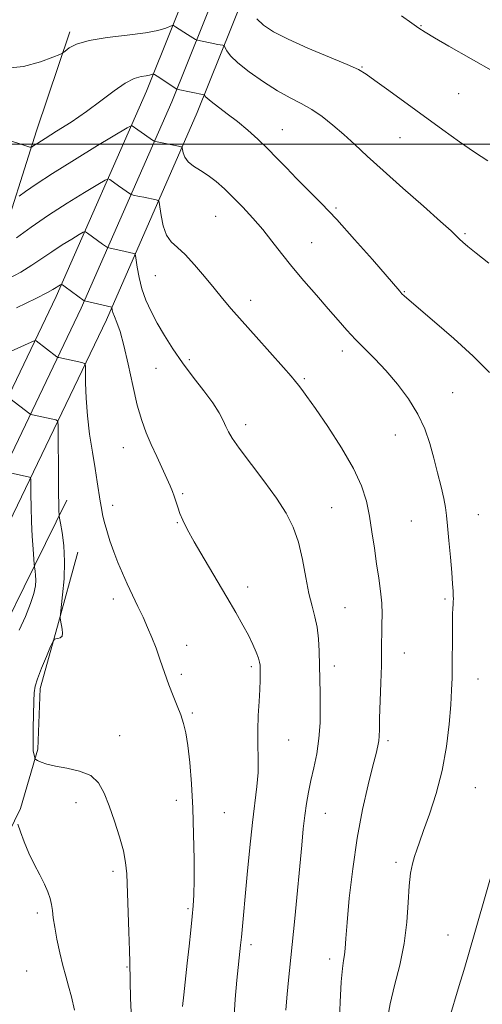
# Model space of a CAD drawing. Extents: x 2077300 to 2080200, y 294800 to 297700.
# Drawn here: x 2078616 to 2078742, y 295767 to 296034 of the extents above; entities that cross this region are included whole.
import ezdxf

# ---------------------------------------------------------------- set-up
doc = ezdxf.new("R2010")
doc.units = 0
doc.header["$MEASUREMENT"] = 0
for name, color, linetype, lineweight in [('BREAKLINE DTM HARD', 7, 'Continuous', 0), ('CONTOUR INDEX', 41, 'Continuous', 13), ('CONTOUR INTERMEDIATE', 44, 'Continuous', 0), ('GRID LINE', 7, 'Continuous', 0), ('SPOT ELEVATION DTM', 2, 'Continuous', 13)]:
    doc.layers.add(name, color=color, linetype=linetype, lineweight=lineweight)

msp = doc.modelspace()

# ---------------------------------------------------------------- linework, layer by layer
at = {"layer": 'BREAKLINE DTM HARD'}
for points in [[(2078496.319, 295000, 1023.579), (2078489.16, 295018.75, 1024.56), (2078475.94, 295067.38, 1028.43), (2078465.69, 295118.55, 1030.82), (2078460.99, 295167.57, 1032.71), (2078463.63, 295232.69, 1033.15), (2078466.19, 295302.56, 1034.1), (2078473.77, 295369.51, 1036.58), (2078479.95, 295426.05, 1038.67), (2078483.64, 295483.04, 1043.14), (2078486.86, 295540.26, 1047.41), (2078491.1, 295596.34, 1050.84), (2078498.08, 295640.31, 1053.77), (2078509.95, 295686.91, 1058.64), (2078518.01, 295722.69, 1062.71), (2078538.96, 295778.5, 1069.02), (2078564.76, 295829.28, 1076.03), (2078597.57, 295899.2, 1083.83), (2078626.05, 295958.63, 1091.53), (2078650.54, 296014.37, 1099.28), (2078672.04, 296067.98, 1107.38), (2078694.38, 296136.57, 1116.76), (2078712.4, 296194.16, 1123.37), (2078726.91, 296254.1, 1130.48)], [(2078504.347, 295000, 1023.653), (2078496.3, 295021.08, 1024.76), (2078483.24, 295069.1, 1028.63), (2078473.12, 295119.65, 1031.02), (2078468.5, 295167.78, 1032.91), (2078471.12, 295232.4, 1033.35), (2078473.67, 295302, 1034.3), (2078481.22, 295368.68, 1036.78), (2078487.42, 295425.4, 1038.87), (2078491.13, 295482.59, 1043.34), (2078494.34, 295539.77, 1047.61), (2078498.56, 295595.47, 1051.04), (2078505.43, 295638.79, 1053.97), (2078517.24, 295685.16, 1058.84), (2078525.21, 295720.54, 1062.91), (2078545.84, 295775.47, 1069.22), (2078571.5, 295825.99, 1076.23), (2078604.35, 295895.99, 1084.03), (2078632.87, 295955.5, 1091.73), (2078657.46, 296011.47, 1099.48), (2078679.09, 296065.42, 1107.58), (2078701.52, 296134.29, 1116.96), (2078719.63, 296192.16, 1123.57), (2078734.23, 296252.48, 1130.68)], [(2078512.375, 295000, 1023.326), (2078503.44, 295023.41, 1024.56), (2078490.54, 295070.82, 1028.43), (2078480.55, 295120.75, 1030.82), (2078476.01, 295167.99, 1032.71), (2078478.61, 295232.11, 1033.15), (2078481.15, 295301.44, 1034.1), (2078488.67, 295367.85, 1036.58), (2078494.89, 295424.75, 1038.67), (2078498.62, 295482.14, 1043.14), (2078501.82, 295539.28, 1047.41), (2078506.02, 295594.6, 1050.84), (2078512.78, 295637.27, 1053.77), (2078524.53, 295683.41, 1058.64), (2078532.41, 295718.39, 1062.71), (2078552.72, 295772.44, 1069.02), (2078578.24, 295822.7, 1076.03), (2078611.13, 295892.78, 1083.83), (2078639.69, 295952.37, 1091.53), (2078664.38, 296008.57, 1099.28), (2078686.14, 296062.86, 1107.38), (2078708.66, 296132.01, 1116.76), (2078726.86, 296190.16, 1123.37), (2078741.55, 296250.86, 1130.48)], [(2078512.21, 295755.21, 1065.87), (2078521.23, 295786.63, 1070.04), (2078533.75, 295816.61, 1074.91), (2078549.7, 295850.11, 1079.68), (2078563.3, 295873.15, 1082.31), (2078573.45, 295894.15, 1084.15), (2078580.71, 295908.65, 1085.49), (2078597.65, 295942.67, 1091.01), (2078610.19, 295970.66, 1095.97), (2078620.68, 296003.59, 1100.64), (2078629.76, 296030.54, 1102.38)], [(2078510.87, 295483.92, 1048.93), (2078514.25, 295528.19, 1051.71), (2078516.31, 295560.51, 1053.3), (2078517.9, 295590.34, 1054.29), (2078521.61, 295609.77, 1056.08), (2078527.66, 295640.65, 1060.3), (2078537.6, 295677.05, 1063.24), (2078547.17, 295704.51, 1068.4), (2078559.63, 295738.95, 1073.62), (2078574.62, 295769.46, 1076.8), (2078594.53, 295804.01, 1079.58), (2078601.22, 295823.97, 1082.51), (2078601.55, 295836.4, 1083.6), (2078607.69, 295860.33, 1085.09), (2078617.37, 295879.83, 1085.19), (2078628.98, 295903.34, 1088.62)], [(2078558.23, 295677.4, 1069.62), (2078572.51, 295707.4, 1072.91), (2078584.54, 295740.04, 1078.51), (2078592.23, 295763.73, 1081.81), (2078605.13, 295796.82, 1083.72), (2078616.39, 295819.66, 1086.3), (2078621.07, 295835.74, 1088.34), (2078621.74, 295852.21, 1088.39), (2078626.41, 295869.18, 1087.9), (2078631.92, 295889.28, 1088.7)]]:
    msp.add_polyline3d(points, dxfattribs=at)
at = {"layer": 'CONTOUR INDEX', "flags": 128}
for points, elevation in [([(2078603.696, 296004.183), (2078618.914, 295999.198), (2078619.29, 295999.158), (2078619.545, 295999.303), (2078620.01, 295999.638), (2078621.049, 296000.328), (2078623.034, 296001.578), (2078626.184, 296003.522), (2078630.114, 296006.022), (2078634.283, 296008.868), (2078638.225, 296011.822), (2078641.763, 296014.532), (2078644.791, 296016.615), (2078647.23, 296017.813), (2078649.105, 296018.348), (2078650.468, 296018.562), (2078651.377, 296018.736), (2078651.932, 296018.904), (2078652.236, 296019.034), (2078652.424, 296019.081), (2078652.738, 296018.937), (2078653.446, 296018.478), (2078658.777, 296014.976), (2078658.869, 296014.937), (2078659.182, 296014.864), (2078666.284, 296013.395), (2078666.332, 296013.348), (2078666.387, 296013.232), (2078666.532, 296012.989), (2078667.011, 296012.486), (2078668.109, 296011.573), (2078672.503, 296008.293), (2078675.273, 296006.142), (2078678.055, 296003.81), (2078680.776, 296001.355), (2078683.413, 295998.824), (2078685.969, 295996.241), (2078688.56, 295993.563), (2078691.33, 295990.728), (2078694.425, 295987.633), (2078698.005, 295984.008), (2078702.23, 295979.543), (2078707.093, 295974.155), (2078711.901, 295968.681), (2078719.334, 295960.091), (2078719.939, 295959.429), (2078720.574, 295958.814), (2078721.874, 295957.675), (2078728.761, 295951.829), (2078734.015, 295947.268), (2078739.269, 295942.472), (2078743.723, 295937.992)], 1100), ([(2078611.805, 295942.955), (2078619.275, 295946.308), (2078620.311, 295946.71), (2078620.596, 295946.66), (2078626.233, 295942.311), (2078626.514, 295942.135), (2078626.737, 295942.069), (2078633.031, 295940.735), (2078633.724, 295940.504), (2078633.981, 295939.849), (2078634.022, 295938.206), (2078634.049, 295935.183), (2078634.182, 295931.055), (2078634.522, 295926.267), (2078635.126, 295921.247), (2078635.878, 295916.361), (2078636.614, 295911.958), (2078637.208, 295908.31), (2078638.018, 295903.07), (2078638.32, 295901.213), (2078638.656, 295899.492), (2078639.125, 295897.544), (2078639.8, 295895.104), (2078640.664, 295892.3), (2078641.676, 295889.359), (2078642.802, 295886.458), (2078644.036, 295883.573), (2078645.377, 295880.632), (2078646.811, 295877.594), (2078648.263, 295874.546), (2078649.644, 295871.606), (2078650.891, 295868.838), (2078652.042, 295866.094), (2078653.164, 295863.169), (2078654.31, 295859.934), (2078655.481, 295856.551), (2078656.667, 295853.258), (2078657.844, 295850.247), (2078658.95, 295847.532), (2078659.908, 295845.083), (2078660.669, 295842.788), (2078661.28, 295840.197), (2078661.813, 295836.779), (2078662.321, 295832.132), (2078662.779, 295826.382), (2078663.143, 295819.788), (2078663.379, 295812.709), (2078663.495, 295805.905), (2078663.509, 295800.234), (2078663.432, 295796.25), (2078663.261, 295793.275), (2078662.986, 295790.324), (2078662.605, 295786.633), (2078662.145, 295782.318), (2078661.64, 295777.716), (2078660.675, 295769.111), (2078660.338, 295765.932)], 1090), ([(2078744.965, 295804.272), (2078737.795, 295779.406), (2078736.714, 295775.717), (2078735.502, 295771.633), (2078732.671, 295762.233)], 1100)]:
    msp.add_lwpolyline(points, dxfattribs=dict(at, elevation=elevation))
at = {"layer": 'CONTOUR INTERMEDIATE', "flags": 128}
for points, elevation in [([(2078680.544, 296034.074), (2078682.384, 296032.303), (2078685.068, 296030.517), (2078689.034, 296028.49), (2078694.426, 296026.108), (2078705.069, 296021.659), (2078708.105, 296020.265), (2078710.182, 296019.025), (2078712.6, 296017.28), (2078716.333, 296014.556), (2078731.045, 296003.912), (2078735.569, 296000.688), (2078739.642, 295997.873), (2078743.256, 295995.494)], 1104), ([(2078719.86, 296034.836), (2078722.644, 296032.845), (2078724.496, 296031.5), (2078726.212, 296030.376), (2078728.742, 296028.878), (2078732.7, 296026.607), (2078744.773, 296019.706)], 1106), ([(2078611.72, 296020.536), (2078617.163, 296021.114), (2078621.806, 296022.372), (2078625.185, 296023.628), (2078627.037, 296024.374), (2078627.905, 296024.809), (2078628.532, 296025.305), (2078629.61, 296026.134), (2078631.618, 296027.163), (2078634.982, 296028.16), (2078639.862, 296028.951), (2078645.349, 296029.593), (2078650.267, 296030.205), (2078653.704, 296030.865), (2078655.797, 296031.498), (2078657.546, 296032.241), (2078657.945, 296032.216), (2078658.485, 296031.893), (2078661.732, 296029.768), (2078663.843, 296028.461), (2078664.118, 296028.309), (2078664.424, 296028.21), (2078667.436, 296027.578), (2078668.78, 296027.309), (2078669.889, 296027.102), (2078671.273, 296026.867), (2078671.575, 296026.798), (2078671.754, 296026.62), (2078671.963, 296026.182), (2078672.396, 296025.343), (2078673.4, 296024.009), (2078675.361, 296022.096), (2078678.494, 296019.613), (2078682.319, 296016.925), (2078686.184, 296014.489), (2078689.583, 296012.622), (2078692.595, 296011.077), (2078695.443, 296009.468), (2078698.31, 296007.492), (2078701.214, 296005.181), (2078704.129, 296002.649), (2078707.109, 295999.939), (2078710.526, 295996.794), (2078714.831, 295992.885), (2078720.208, 295988.097), (2078725.781, 295983.169), (2078730.408, 295979.057), (2078733.259, 295976.456), (2078734.744, 295975.03), (2078735.583, 295974.187), (2078736.448, 295973.374), (2078737.806, 295972.221), (2078740.075, 295970.399), (2078743.504, 295967.732)], 1102), ([(2078615.998, 295985.905), (2078617.719, 295987.168), (2078620.615, 295989.178), (2078625.032, 295992.064), (2078631.001, 295995.784), (2078637.314, 295999.631), (2078645.304, 296004.438), (2078646.397, 296005.036), (2078646.67, 296005.035), (2078648.239, 296003.917), (2078652.515, 296000.958), (2078652.8, 296000.788), (2078652.995, 296000.729), (2078653.933, 296000.528), (2078659.277, 295999.485), (2078660.002, 295999.32), (2078660.293, 295999.085), (2078660.4, 295998.578), (2078660.563, 295997.665), (2078660.986, 295996.483), (2078661.863, 295995.237), (2078663.322, 295994.072), (2078665.215, 295992.893), (2078667.328, 295991.546), (2078669.494, 295989.9), (2078671.743, 295987.914), (2078674.153, 295985.569), (2078676.766, 295982.871), (2078679.471, 295979.916), (2078682.122, 295976.824), (2078684.636, 295973.673), (2078687.191, 295970.378), (2078690.029, 295966.813), (2078693.292, 295962.929), (2078696.708, 295958.987), (2078699.902, 295955.329), (2078702.608, 295952.202), (2078704.994, 295949.49), (2078707.336, 295946.981), (2078712.609, 295941.738), (2078715.571, 295938.589), (2078718.685, 295934.891), (2078721.681, 295930.839), (2078724.236, 295926.704), (2078726.123, 295922.697), (2078727.494, 295918.766), (2078728.599, 295914.797), (2078729.63, 295910.757), (2078730.552, 295906.955), (2078731.273, 295903.782), (2078731.74, 295901.427), (2078732.05, 295899.255), (2078732.338, 295896.431), (2078732.706, 295892.415), (2078733.105, 295887.856), (2078733.457, 295883.705), (2078733.696, 295880.696), (2078733.83, 295878.715), (2078733.886, 295877.438), (2078733.889, 295876.557), (2078733.856, 295875.842), (2078733.804, 295875.082), (2078733.75, 295874.051), (2078733.699, 295872.452), (2078733.656, 295869.972), (2078733.624, 295866.46), (2078733.573, 295858.499), (2078733.532, 295855.14), (2078733.424, 295851.83), (2078733.189, 295847.828), (2078732.756, 295842.605), (2078732.016, 295836.493), (2078730.848, 295830.034), (2078729.214, 295823.76), (2078727.408, 295818.147), (2078725.804, 295813.657), (2078724.683, 295810.574), (2078723.938, 295808.455), (2078723.368, 295806.68), (2078722.815, 295804.68), (2078722.303, 295802.102), (2078721.901, 295798.646), (2078721.621, 295794.124), (2078721.258, 295788.791), (2078720.552, 295783.011), (2078719.353, 295777.151), (2078717.949, 295771.585), (2078716.739, 295766.688), (2078716.009, 295762.68)], 1098), ([(2078615.315, 295974.631), (2078619.288, 295977.491), (2078624.016, 295980.735), (2078629.076, 295984.005), (2078633.783, 295986.92), (2078637.382, 295989.098), (2078639.364, 295990.269), (2078640.204, 295990.619), (2078640.623, 295990.449), (2078643.008, 295988.716), (2078646.263, 295986.454), (2078646.557, 295986.316), (2078646.962, 295986.215), (2078648.663, 295985.837), (2078649.846, 295985.587), (2078653.222, 295984.921), (2078653.73, 295984.758), (2078653.979, 295984.25), (2078654.181, 295982.964), (2078654.527, 295980.658), (2078655.112, 295977.862), (2078656.006, 295975.301), (2078657.274, 295973.467), (2078658.956, 295971.928), (2078661.086, 295970.022), (2078663.64, 295967.287), (2078666.367, 295964.062), (2078668.959, 295960.889), (2078671.245, 295958.121), (2078673.599, 295955.356), (2078676.534, 295952.006), (2078680.33, 295947.737), (2078687.743, 295939.429), (2078689.868, 295937.007), (2078691.044, 295935.608), (2078691.826, 295934.616), (2078692.732, 295933.424), (2078694.156, 295931.474), (2078696.458, 295928.215), (2078699.796, 295923.354), (2078703.525, 295917.622), (2078706.798, 295912.004), (2078708.976, 295907.241), (2078710.268, 295903.085), (2078711.089, 295899.044), (2078711.788, 295894.751), (2078712.443, 295890.345), (2078713.063, 295886.094), (2078713.646, 295882.207), (2078714.131, 295878.672), (2078714.445, 295875.419), (2078714.546, 295872.393), (2078714.509, 295869.604), (2078714.442, 295867.075), (2078714.422, 295864.727), (2078714.417, 295862.073), (2078714.364, 295858.524), (2078714.224, 295853.767), (2078713.885, 295844.134), (2078713.798, 295841.143), (2078713.733, 295839.308), (2078713.619, 295838.018), (2078713.377, 295836.658), (2078712.892, 295834.603), (2078712.042, 295831.227), (2078710.768, 295826.078), (2078709.266, 295819.406), (2078707.796, 295811.634), (2078706.575, 295803.291), (2078705.651, 295795.321), (2078705.026, 295788.77), (2078704.68, 295784.384), (2078704.498, 295781.709), (2078704.338, 295779.987), (2078704.091, 295778.45), (2078703.779, 295776.279), (2078703.453, 295772.644), (2078703.152, 295767.073), (2078702.848, 295760.544)], 1096), ([(2078613.066, 295963.418), (2078616.452, 295965.275), (2078619.465, 295967.141), (2078622.203, 295968.99), (2078624.91, 295970.833), (2078627.717, 295972.648), (2078630.322, 295974.262), (2078632.312, 295975.466), (2078633.425, 295976.1), (2078634.012, 295976.203), (2078634.576, 295975.862), (2078638.681, 295972.866), (2078639.758, 295972.111), (2078640.011, 295971.951), (2078640.315, 295971.844), (2078644.746, 295970.85), (2078647.168, 295970.357), (2078647.451, 295970.244), (2078647.61, 295969.809), (2078648.084, 295966.601), (2078648.591, 295963.838), (2078649.358, 295960.774), (2078650.429, 295957.71), (2078651.805, 295954.628), (2078653.475, 295951.429), (2078655.435, 295948.032), (2078657.709, 295944.439), (2078660.33, 295940.673), (2078663.254, 295936.799), (2078666.146, 295933.064), (2078668.595, 295929.758), (2078670.3, 295927.099), (2078671.401, 295925.018), (2078672.145, 295923.372), (2078672.82, 295921.94), (2078673.872, 295920.18), (2078675.784, 295917.471), (2078682.46, 295908.634), (2078685.896, 295903.898), (2078688.539, 295899.808), (2078690.446, 295896.021), (2078691.839, 295891.963), (2078692.921, 295887.268), (2078693.825, 295882.393), (2078694.665, 295878.005), (2078695.517, 295874.563), (2078696.307, 295871.713), (2078696.924, 295868.896), (2078697.292, 295865.707), (2078697.468, 295862.356), (2078697.718, 295850.848), (2078697.763, 295847.133), (2078697.694, 295842.94), (2078697.392, 295838.641), (2078696.786, 295834.55), (2078696.001, 295830.752), (2078695.212, 295827.273), (2078694.556, 295824.095), (2078694.027, 295821.016), (2078693.578, 295817.791), (2078693.162, 295814.15), (2078692.721, 295809.734), (2078690.819, 295789.82), (2078690.123, 295782.769), (2078689.043, 295772.131), (2078688.686, 295768.242), (2078688.455, 295764.936)], 1094), ([(2078615.321, 295955.57), (2078620.568, 295958.137), (2078623.714, 295959.729), (2078625.183, 295960.536), (2078627.241, 295961.834), (2078627.485, 295961.931), (2078627.819, 295961.786), (2078628.53, 295961.276), (2078633.689, 295957.476), (2078633.759, 295957.448), (2078641.167, 295955.771), (2078641.197, 295955.688), (2078641.3, 295955.051), (2078641.486, 295954.334), (2078641.874, 295953.234), (2078642.527, 295951.61), (2078643.411, 295949.125), (2078644.467, 295945.396), (2078645.635, 295940.27), (2078646.862, 295934.529), (2078648.092, 295929.187), (2078649.293, 295924.993), (2078650.527, 295921.629), (2078651.878, 295918.509), (2078653.381, 295915.215), (2078656.148, 295909.237), (2078657.049, 295907.242), (2078657.659, 295905.772), (2078658.12, 295904.47), (2078659.048, 295901.464), (2078659.64, 295899.772), (2078660.426, 295897.921), (2078661.639, 295895.522), (2078663.544, 295892.104), (2078666.272, 295887.415), (2078672.419, 295877.012), (2078674.861, 295872.836), (2078676.759, 295869.484), (2078678.249, 295866.684), (2078679.441, 295864.223), (2078680.349, 295862.138), (2078680.964, 295860.525), (2078681.294, 295859.41), (2078681.425, 295858.545), (2078681.462, 295857.609), (2078681.485, 295856.312), (2078681.47, 295854.477), (2078681.368, 295851.959), (2078681.16, 295848.688), (2078680.933, 295844.904), (2078680.805, 295840.927), (2078680.844, 295837.016), (2078680.925, 295833.204), (2078680.876, 295829.463), (2078680.567, 295825.675), (2078679.363, 295815.913), (2078678.628, 295809.081), (2078677.916, 295801.792), (2078676.344, 295784.702), (2078676.136, 295782.581), (2078675.135, 295773.053), (2078674.665, 295767.908), (2078674.258, 295762.041)], 1092), ([(2078613.467, 295931.012), (2078618.917, 295926.79), (2078619.21, 295926.649), (2078619.646, 295926.541), (2078625.932, 295925.191), (2078626.4, 295924.95), (2078626.576, 295923.917), (2078626.609, 295921.205), (2078626.653, 295910.521), (2078626.693, 295905.339), (2078626.746, 295902.027), (2078626.801, 295900.318), (2078626.846, 295899.571), (2078626.884, 295899.161), (2078626.986, 295898.531), (2078627.238, 295897.141), (2078627.674, 295894.59), (2078628.119, 295891.024), (2078628.342, 295886.727), (2078628.19, 295882.06), (2078627.808, 295877.678), (2078627.195, 295872.455), (2078627.124, 295871.688), (2078627.142, 295871.35), (2078627.203, 295870.896), (2078627.307, 295870.226), (2078627.47, 295869.354), (2078627.677, 295868.324), (2078627.794, 295867.3), (2078627.658, 295866.48), (2078627.173, 295866.005), (2078626.515, 295865.802), (2078625.928, 295865.744), (2078625.563, 295865.647), (2078625.209, 295865.098), (2078624.561, 295863.626), (2078623.432, 295860.978), (2078622.105, 295857.783), (2078620.979, 295854.886), (2078620.349, 295852.85), (2078620.102, 295851.099), (2078620.022, 295848.775), (2078619.842, 295841.464), (2078619.781, 295838.188), (2078619.785, 295836.246), (2078619.842, 295835.325), (2078620.227, 295833.392), (2078620.297, 295833.146), (2078620.494, 295832.971), (2078620.987, 295832.719), (2078621.942, 295832.281), (2078623.516, 295831.723), (2078625.861, 295831.148), (2078628.996, 295830.598), (2078632.402, 295829.845), (2078635.424, 295828.599), (2078637.585, 295826.618), (2078639.121, 295823.873), (2078640.447, 295820.384), (2078641.867, 295816.265), (2078643.24, 295811.994), (2078644.317, 295808.144), (2078644.925, 295805.027), (2078645.202, 295801.928), (2078645.802, 295786.235), (2078645.983, 295781.149), (2078646.064, 295777.991), (2078646.132, 295772.827), (2078646.254, 295768.196), (2078646.496, 295762.482)], 1088), ([(2078611.906, 295911.163), (2078618.833, 295909.646), (2078619.076, 295909.521), (2078619.168, 295908.983), (2078619.185, 295907.572), (2078619.198, 295904.976), (2078619.247, 295901.485), (2078619.359, 295897.535), (2078619.552, 295893.57), (2078619.774, 295890.043), (2078620.071, 295885.963), (2078620.137, 295885.291), (2078620.34, 295884.079), (2078620.463, 295883.015), (2078620.516, 295881.679), (2078620.411, 295880.074), (2078620.003, 295878.023), (2078619.128, 295875.299), (2078617.711, 295871.815), (2078616.028, 295868.042)], 1086), ([(2078615.626, 295815.425), (2078616.344, 295813.379), (2078617.372, 295810.645), (2078618.656, 295807.584), (2078620.118, 295804.526), (2078621.587, 295801.654), (2078622.867, 295799.116), (2078623.809, 295797.009), (2078624.438, 295795.224), (2078624.827, 295793.599), (2078625.062, 295791.949), (2078625.285, 295790.002), (2078625.653, 295787.458), (2078626.275, 295784.16), (2078627.069, 295780.51), (2078627.906, 295777.052), (2078628.688, 295774.152), (2078629.438, 295771.473), (2078630.213, 295768.505), (2078631.038, 295764.898)], 1086)]:
    msp.add_lwpolyline(points, dxfattribs=dict(at, elevation=elevation))
at = {"layer": 'GRID LINE', "flags": 128}
msp.add_lwpolyline([(2080000, 296000), (2077500, 296000)], dxfattribs=at)
at = {"layer": 'SPOT ELEVATION DTM'}
for p in [(2078725.07, 296032.18, 1106.1), (2078709.11, 296020.95, 1104.1), (2078735.33, 296013.72, 1105.1), (2078687.49, 296003.97, 1100.8), (2078719.42, 296001.74, 1103.1), (2078702.03, 295982.72, 1100.2), (2078669.39, 295980.4, 1097.1), (2078737.04, 295975.7, 1102.2), (2078695.46, 295973.3, 1098.9), (2078652.98, 295964.34, 1095.1), (2078720.55, 295960.01, 1100.1), (2078678.87, 295957.59, 1096.5), (2078703.76, 295943.89, 1097.5), (2078662.18, 295941.53, 1094.4), (2078653.12, 295939.17, 1092.9), (2078693.47, 295936.4, 1096.2), (2078733.67, 295932.56, 1098.8), (2078677.49, 295923.91, 1094.5), (2078718.13, 295921.04, 1097.3), (2078644.32, 295917.65, 1091.3), (2078660.36, 295905.13, 1092.2), (2078641.42, 295901.95, 1090.5), (2078700.82, 295901.31, 1094.9), (2078658.92, 295897.26, 1091.9), (2078722.46, 295897.76, 1097.2), (2078740.66, 295899.46, 1098.7), (2078678.04, 295879.76, 1092.5), (2078641.61, 295876.5, 1089.5), (2078731.65, 295876.59, 1097.8), (2078704.52, 295874.19, 1094.9), (2078661.47, 295863.94, 1090.7), (2078720.57, 295861.85, 1096.7), (2078679.03, 295858.17, 1091.7), (2078701.58, 295858.4, 1094.5), (2078660.01, 295856.09, 1090.3), (2078740.59, 295854.87, 1098.7), (2078663.07, 295845.6, 1090.2), (2078643.27, 295839.49, 1088.8), (2078689.19, 295838.31, 1092.9), (2078716.18, 295838.1, 1096.3), (2078739.87, 295825.31, 1098.9), (2078631.48, 295821.28, 1087.3), (2078658.7, 295821.87, 1089.5), (2078671.72, 295818.5, 1090.9), (2078699.15, 295818.35, 1094.8), (2078718.3, 295805.04, 1097.6), (2078641.52, 295802.6, 1087.6), (2078620.97, 295791.35, 1085.6), (2078661.84, 295792.52, 1089.8), (2078732.47, 295785.37, 1099.3), (2078678.95, 295782.71, 1092.4), (2078645.3, 295776.68, 1087.9), (2078700.28, 295778.83, 1095.5), (2078618.04, 295775.53, 1084.9)]:
    msp.add_point(p, dxfattribs=at)

doc.saveas('drawing.dxf')
